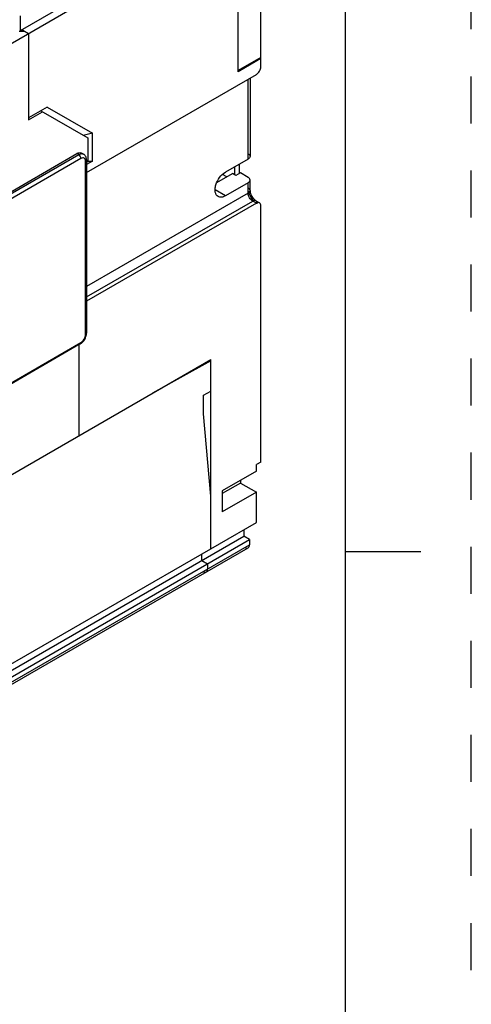
# Model space of a CAD drawing. Units: inches. Extents: x 0 to 71, y -25 to 22.
# Drawn here: x 32.2 to 34, y -10.6 to -6.6 of the extents above; entities that cross this region are included whole.
import ezdxf

# ---------------------------------------------------------------- set-up
doc = ezdxf.new("R2010")
doc.units = ezdxf.units.IN
doc.header["$LTSCALE"] = 1.87
doc.header["$MEASUREMENT"] = 0
doc.linetypes.add('HIDDEN', pattern=[0.2, 0.1, -0.1])
doc.layers.get('0').update_dxf_attribs({"linetype": 'CONTINUOUS'})
doc.layers.add('DEFAULT_2', color=8, linetype='HIDDEN')

msp = doc.modelspace()

# ---------------------------------------------------------------- linework, layer by layer
at = {"color": 7, "linetype": 'Continuous'}
for p, q in [((33.5, -24.5), (33.5, -3.5)), ((33.1642, -6.7855), (33.1642, -6.3623)), ((33.0737, -6.8377), (33.0737, -6.4146)), ((33.1642, -6.7855), (33.0737, -6.8377)), ((31.7907, -7.5387), (32.4331, -7.1678)), ((32.4523, -7.1659), (32.4596, -7.1701)), ((32.4712, -7.1929), (32.4712, -7.8824)), ((33.0601, -7.253), (33.0601, -7.2206)), ((33.0782, -7.2101), (33.0782, -7.2478)), ((32.4708, -7.888), (32.4712, -7.8824)), ((32.4468, -7.9248), (31.8044, -8.2957)), ((32.4468, -7.9248), (32.4514, -7.9217)), ((33.5, -8.75), (33.8, -8.75))]:
    msp.add_line(p, q, dxfattribs=at)
at = {"color": 6, "linetype": 'Continuous'}
for p, q in [((33.1461, -6.1691), (31.8523, -6.916)), ((32.2088, -6.6789), (33.1189, -6.1534)), ((32.2088, -6.6789), (32.2088, -6.6204)), ((32.2034, -6.682), (32.2232, -6.681)), ((32.2187, -6.6784), (32.2088, -6.6789)), ((32.2187, -6.6784), (32.2187, -6.681)), ((32.2413, -6.6914), (32.2187, -6.6784)), ((32.2413, -6.6914), (32.2413, -7.0341)), ((33.1642, -6.7907), (33.0737, -6.8429)), ((33.1596, -6.7881), (33.1642, -6.7907)), ((33.1642, -6.822), (33.1642, -6.7907)), ((33.0737, -6.8429), (33.0737, -6.8377)), ((32.4712, -7.243), (33.1461, -6.8534)), ((33.121, -6.8678), (33.121, -7.1793)), ((32.315, -6.9832), (32.2413, -7.0257)), ((32.2413, -7.0341), (32.2966, -7.0022)), ((32.2894, -6.998), (32.4765, -7.106)), ((32.315, -6.9832), (32.4946, -7.0869)), ((32.4946, -7.0869), (32.4585, -7.0956)), ((32.4765, -7.106), (32.4765, -7.2002)), ((32.4946, -7.1981), (32.4946, -7.0869)), ((32.4946, -7.1981), (32.4712, -7.2116)), ((32.4765, -7.2002), (32.4712, -7.2033)), ((32.4765, -7.1981), (32.4946, -7.1981)), ((33.1135, -7.1898), (33.023, -7.242)), ((32.989, -7.2836), (33.0511, -7.2478)), ((33.0285, -7.2608), (33.0113, -7.2509)), ((33.0646, -7.2556), (33.0511, -7.2478)), ((33.0827, -7.2451), (33.0646, -7.2556)), ((33.1135, -7.2629), (33.0827, -7.2451)), ((33.121, -7.3151), (33.121, -7.2734)), ((33.1135, -7.2838), (33.023, -7.336)), ((33.1444, -7.3557), (33.1589, -7.364)), ((33.1461, -7.3653), (32.4712, -7.7549)), ((33.1642, -8.3944), (33.1642, -7.3757)), ((32.4404, -7.9285), (32.4404, -8.2899)), ((31.7799, -8.6712), (32.9651, -7.9869)), ((32.9651, -7.9916), (32.7331, -8.1209)), ((32.9651, -7.9916), (32.9611, -7.9892)), ((32.9651, -8.7391), (32.9651, -7.9869)), ((32.9362, -8.129), (32.9651, -8.1123)), ((32.9362, -8.2021), (32.9362, -8.129)), ((32.9651, -8.5302), (32.9362, -8.2021)), ((33.1642, -8.3944), (33.1461, -8.4048)), ((33.1461, -8.4309), (33.1461, -8.4048)), ((33.1461, -8.4309), (33.0104, -8.5093)), ((33.0827, -8.4779), (33.0104, -8.5197)), ((33.0827, -8.4675), (33.0827, -8.4779)), ((33.0827, -8.4779), (33.1461, -8.5145)), ((33.0104, -8.5093), (33.0104, -8.5929)), ((33.1461, -8.5145), (33.0104, -8.5929)), ((33.1461, -8.6346), (33.1461, -8.5145)), ((31.8523, -9.3816), (33.1461, -8.6346)), ((31.7301, -9.4783), (33.0963, -8.6895)), ((33.0963, -8.6634), (33.0963, -8.6895)), ((33.1189, -8.7026), (33.0963, -8.6895)), ((31.7527, -9.4913), (33.1189, -8.7026)), ((33.1189, -8.7026), (33.1189, -8.7234)), ((31.7474, -9.5239), (33.1136, -8.7352)), ((32.9298, -8.7856), (32.9298, -8.7595)), ((32.9298, -8.7856), (32.9525, -8.7987)), ((32.9525, -8.7987), (32.9525, -8.8196))]:
    msp.add_line(p, q, dxfattribs=at)
at = {"color": 9, "linetype": 'Continuous'}
for p, q in [((33.1135, -7.1898), (33.1135, -6.8722)), ((31.798, -7.5429), (32.4404, -7.172)), ((32.4494, -7.1877), (31.807, -7.5585)), ((32.4404, -7.172), (32.4331, -7.1678)), ((32.4675, -7.8876), (32.4675, -7.1981)), ((33.023, -7.336), (32.9823, -7.3125)), ((33.1135, -7.3256), (33.1135, -7.2838)), ((33.1135, -7.3256), (32.4712, -7.6964)), ((32.4712, -7.7382), (33.1316, -7.3569)), ((33.1461, -7.3653), (33.1316, -7.3569)), ((31.807, -8.2899), (32.4494, -7.919)), ((31.7527, -9.5122), (33.1189, -8.7234))]:
    msp.add_line(p, q, dxfattribs=at)
at = {"color": 6, "linetype": 'Continuous'}
for points, knots in [([(33.1461, -6.8534), (33.1514, -6.8503), (33.1599, -6.8405), (33.1642, -6.8282), (33.1642, -6.822)], [0, 0, 0, 0, 0.500003, 1, 1, 1, 1]), ([(33.1135, -7.1689), (33.1156, -7.1701), (33.1193, -7.1729), (33.121, -7.1773), (33.121, -7.1793)], [0, 0, 0, 0, 0.550649, 1, 1, 1, 1]), ([(33.121, -7.1793), (33.121, -7.1813), (33.1193, -7.1858), (33.1156, -7.1886), (33.1135, -7.1898)], [0, 0, 0, 0, 0.449355, 1, 1, 1, 1]), ([(32.9942, -7.3389), (32.9914, -7.3372), (32.9861, -7.3319), (32.9823, -7.3207), (32.982, -7.3071), (32.9862, -7.2867), (32.9985, -7.2627), (33.0141, -7.2471), (33.023, -7.242)], [0, 0, 0, 0, 0.08715, 0.18687, 0.304553, 0.438699, 0.730155, 1, 1, 1, 1]), ([(33.121, -7.2734), (33.121, -7.2714), (33.1193, -7.2669), (33.1156, -7.2641), (33.1135, -7.2629)], [0, 0, 0, 0, 0.449355, 1, 1, 1, 1]), ([(33.1135, -7.2838), (33.1156, -7.2826), (33.1193, -7.2798), (33.121, -7.2753), (33.121, -7.2734)], [0, 0, 0, 0, 0.550649, 1, 1, 1, 1]), ([(33.121, -7.3151), (33.121, -7.3202), (33.124, -7.3313), (33.1297, -7.3412), (33.1337, -7.346)], [0, 0, 0, 0, 0.446545, 1, 1, 1, 1]), ([(33.023, -7.336), (33.0183, -7.3388), (33.0087, -7.3427), (32.9981, -7.3411), (32.9942, -7.3389)], [0, 0, 0, 0, 0.550787, 1, 1, 1, 1]), ([(33.1337, -7.346), (33.1341, -7.3466), (33.1359, -7.3487), (33.1379, -7.3507), (33.1395, -7.3521)], [0, 0, 0, 0, 0.265056, 1, 1, 1, 1]), ([(33.1395, -7.3521), (33.1399, -7.3525), (33.1415, -7.3538), (33.1431, -7.3549), (33.1444, -7.3557)], [0, 0, 0, 0, 0.282253, 1, 1, 1, 1]), ([(33.1589, -7.364), (33.1571, -7.363), (33.1524, -7.3623), (33.1482, -7.3641), (33.1461, -7.3653)], [0, 0, 0, 0, 0.449359, 1, 1, 1, 1]), ([(33.1642, -7.3757), (33.1642, -7.3733), (33.1636, -7.3688), (33.1606, -7.365), (33.1589, -7.364)], [0, 0, 0, 0, 0.550647, 1, 1, 1, 1]), ([(33.1136, -8.7352), (33.1154, -8.7342), (33.1183, -8.7304), (33.1189, -8.7259), (33.1189, -8.7234)], [0, 0, 0, 0, 0.449357, 1, 1, 1, 1]), ([(33.1008, -8.7339), (33.103, -8.7351), (33.1072, -8.7369), (33.1119, -8.7362), (33.1136, -8.7352)], [0, 0, 0, 0, 0.550645, 1, 1, 1, 1]), ([(32.9344, -8.83), (32.9365, -8.8312), (32.9407, -8.833), (32.9454, -8.8323), (32.9472, -8.8313)], [0, 0, 0, 0, 0.550645, 1, 1, 1, 1]), ([(32.9472, -8.8313), (32.9489, -8.8303), (32.9519, -8.8265), (32.9525, -8.822), (32.9525, -8.8196)], [0, 0, 0, 0, 0.449357, 1, 1, 1, 1])]:
    msp.add_open_spline(points, degree=3, knots=knots, dxfattribs=at)
at = {"color": 7, "linetype": 'Continuous'}
for points in [[(32.4331, -7.1678), (32.4347, -7.1669), (32.4363, -7.1661), (32.438, -7.1655)], [(32.4491, -7.1646), (32.4502, -7.1649), (32.4513, -7.1653), (32.4523, -7.1659)], [(32.4566, -7.9169), (32.4625, -7.9107), (32.467, -7.9029), (32.4694, -7.8947)], [(32.4694, -7.8947), (32.47, -7.8925), (32.4705, -7.8903), (32.4708, -7.888)], [(32.4514, -7.9217), (32.4533, -7.9202), (32.455, -7.9186), (32.4566, -7.9169)]]:
    msp.add_open_spline(points, degree=3, dxfattribs=at)
for points, knots in [([(32.438, -7.1655), (32.439, -7.1652), (32.4425, -7.1641), (32.4465, -7.1639), (32.4491, -7.1646)], [0, 0, 0, 0, 0.275111, 1, 1, 1, 1]), ([(32.4712, -7.1929), (32.4712, -7.1884), (32.4696, -7.1794), (32.4633, -7.1723), (32.4596, -7.1701)], [0, 0, 0, 0, 0.505675, 1, 1, 1, 1])]:
    msp.add_open_spline(points, degree=3, knots=knots, dxfattribs=at)
at = {"color": 9, "linetype": 'Continuous'}
for points, knots in [([(32.4404, -7.172), (32.4417, -7.1712), (32.4466, -7.1688), (32.4525, -7.1678), (32.4563, -7.1688)], [0, 0, 0, 0, 0.285996, 1, 1, 1, 1]), ([(32.4494, -7.1877), (32.4494, -7.1846), (32.4473, -7.1784), (32.443, -7.1736), (32.4404, -7.172)], [0, 0, 0, 0, 0.500001, 1, 1, 1, 1]), ([(32.4622, -7.1864), (32.4605, -7.1854), (32.4558, -7.1847), (32.4515, -7.1865), (32.4494, -7.1877)], [0, 0, 0, 0, 0.449319, 1, 1, 1, 1]), ([(32.4661, -7.191), (32.4659, -7.1905), (32.465, -7.1887), (32.4635, -7.1871), (32.4622, -7.1864)], [0, 0, 0, 0, 0.266534, 1, 1, 1, 1]), ([(32.4675, -7.1981), (32.4675, -7.1975), (32.4674, -7.195), (32.4669, -7.1926), (32.4661, -7.191)], [0, 0, 0, 0, 0.270435, 1, 1, 1, 1]), ([(32.4712, -7.1929), (32.4712, -7.1934), (32.4709, -7.1956), (32.469, -7.1973), (32.4675, -7.1981)], [0, 0, 0, 0, 0.220857, 1, 1, 1, 1]), ([(33.121, -7.3151), (33.121, -7.3131), (33.1193, -7.3087), (33.1156, -7.3059), (33.1135, -7.3047)], [0, 0, 0, 0, 0.449248, 1, 1, 1, 1]), ([(33.1135, -7.3256), (33.1156, -7.3244), (33.1193, -7.3216), (33.121, -7.3171), (33.121, -7.3151)], [0, 0, 0, 0, 0.550752, 1, 1, 1, 1]), ([(33.1387, -7.359), (33.1358, -7.3563), (33.1253, -7.3446), (33.118, -7.3299), (33.1152, -7.3184)], [0, 0, 0, 0, 0.246542, 1, 1, 1, 1]), ([(33.1316, -7.3569), (33.1262, -7.3538), (33.1177, -7.344), (33.1135, -7.3318), (33.1135, -7.3256)], [0, 0, 0, 0, 0.499999, 1, 1, 1, 1]), ([(33.1444, -7.3557), (33.1427, -7.3547), (33.1379, -7.354), (33.1337, -7.3557), (33.1316, -7.3569)], [0, 0, 0, 0, 0.449251, 1, 1, 1, 1]), ([(33.1497, -7.3674), (33.1497, -7.3649), (33.1491, -7.3604), (33.1461, -7.3567), (33.1444, -7.3557)], [0, 0, 0, 0, 0.55075, 1, 1, 1, 1]), ([(32.4494, -7.919), (32.4548, -7.9159), (32.4633, -7.9061), (32.4675, -7.8938), (32.4675, -7.8876)], [0, 0, 0, 0, 0.500001, 1, 1, 1, 1]), ([(32.4675, -7.8876), (32.4681, -7.8873), (32.4699, -7.8861), (32.4712, -7.884), (32.4712, -7.8824)], [0, 0, 0, 0, 0.294966, 1, 1, 1, 1]), ([(32.4468, -7.9248), (32.4472, -7.9246), (32.4489, -7.9232), (32.4494, -7.9207), (32.4494, -7.919)], [0, 0, 0, 0, 0.220858, 1, 1, 1, 1])]:
    msp.add_open_spline(points, degree=3, knots=knots, dxfattribs=at)
msp.add_open_spline([(32.4563, -7.1688), (32.4574, -7.1691), (32.4585, -7.1695), (32.4596, -7.1701)], degree=3, dxfattribs=at)
at = {"layer": 'DEFAULT_2', "color": 8, "linetype": 'HIDDEN'}
msp.add_line((34, -25), (34, -3), dxfattribs=at)

doc.saveas('drawing.dxf')
